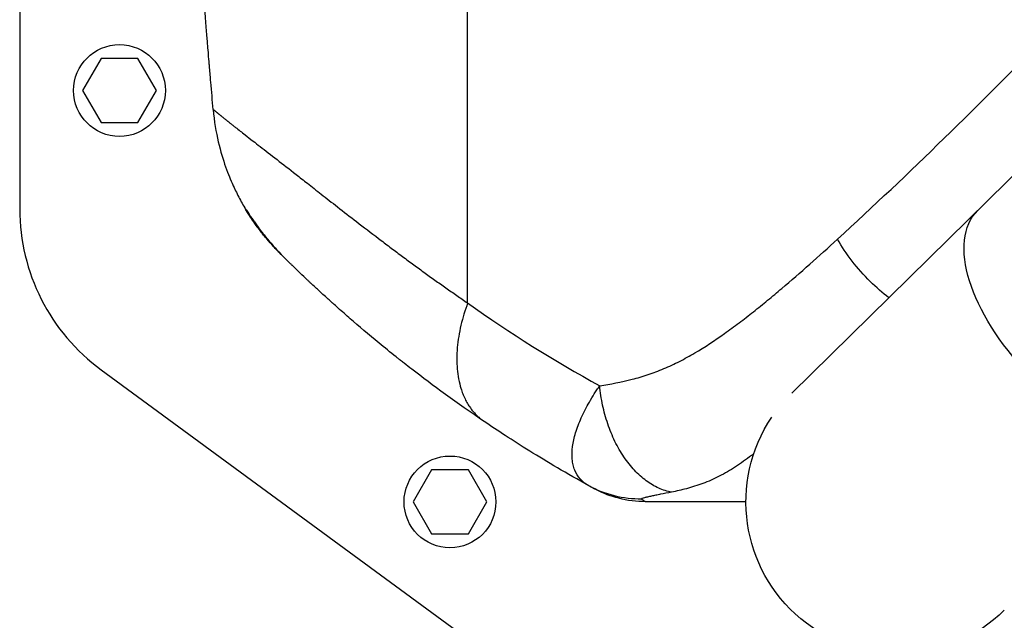
# Model space of a CAD drawing. Units: millimetres. Extents: x -9759 to 9759, y -9759 to 9759.
# Drawn here: x -853 to -607, y 5138 to 5288 of the extents above; entities that cross this region are included whole.
import ezdxf

# ---------------------------------------------------------------- set-up
doc = ezdxf.new("R2010")
doc.units = ezdxf.units.MM
doc.header["$LTSCALE"] = 20
doc.layers.add('2d', color=230, linetype='Continuous')

msp = doc.modelspace()

# ---------------------------------------------------------------- linework, layer by layer
at = {"layer": '2d'}
for p, q in [((-853.37, 5769.93), (-853.37, 5240.6)), ((-527.75, 5324.35), (-659.94, 5194.46)), ((-741.15, 5217.05), (-741.15, 5291.18)), ((-832.99, 5278.26), (-837.61, 5270.26)), ((-823.75, 5278.26), (-832.99, 5278.26)), ((-819.13, 5270.26), (-823.75, 5278.26)), ((-837.61, 5270.26), (-832.99, 5262.26)), ((-823.75, 5262.26), (-819.13, 5270.26)), ((-832.99, 5262.26), (-823.75, 5262.26)), ((-749.33, 5222.76), (-749.33, 5222.76)), ((-832.94, 5200.28), (-716.57, 5114.94)), ((-750.19, 5175.21), (-754.81, 5167.21)), ((-740.95, 5175.21), (-750.19, 5175.21)), ((-736.33, 5167.21), (-740.95, 5175.21)), ((-754.81, 5167.21), (-750.19, 5159.21)), ((-740.95, 5159.21), (-736.33, 5167.21)), ((-750.19, 5159.21), (-740.95, 5159.21))]:
    msp.add_line(p, q, dxfattribs=at)
for centre, radius in [((0, 0), 9758.53), ((-828.37, 5270.26), 11.5), ((-745.57, 5167.21), 11.5)]:
    msp.add_circle(centre, radius, dxfattribs=at)
at = {"layer": '2d', "extrusion": (0, 0, -1)}
for centre, radius, start, end in [((745.13, 5270.69), 47, 337.4756, 337.4761), ((745.13, 5270.69), 45, 332.6101, 332.6111), ((745.13, 5270.69), 45, 332.6101, 332.6111), ((542.39, 5479.54), 338.07, 300.2983, 300.2984), ((542.4, 5479.52), 336.05, 300.3323, 300.3324), ((542.35, 5479.6), 336.15, 300.3323, 300.3324), ((633.37, 5167.21), 38.05, 225.5, 33.9287)]:
    msp.add_arc(centre, radius, start, end, dxfattribs=at)
at = {"layer": '2d'}
msp.add_arc((-803.37, 5240.6), 50, 180, 233.7462, dxfattribs=at)
at = {"layer": '2d', "extrusion": (0, 0, -1)}
msp.add_ellipse((-586.67, 5213.1), major_axis=(-26.67, 27.14), ratio=0.515038, start_param=3.141593, end_param=6.283185, dxfattribs=at)
at = {"layer": '2d'}
msp.add_ellipse((-716.06, 5177.71), major_axis=(1.51, 2.59), ratio=0.045211, start_param=3.125053, end_param=3.141593, dxfattribs=at)
for points, knots in [([(-648.52, 5233.01), (-630.55, 5249.46), (-612.79, 5266.75), (-577.87, 5303.1), (-560.77, 5322.11), (-544.12, 5341.98)], [0, 0, 0, 0, 0.0841928, 0.0841928, 0.1683855, 0.1683855, 0.1683855, 0.1683855]), ([(-804.9, 5265.49), (-805.09, 5267.73), (-805.29, 5270.02), (-805.59, 5273.55), (-805.72, 5275.03), (-805.85, 5276.69), (-805.9, 5277.22), (-805.92, 5277.48), (-805.93, 5277.61), (-805.94, 5277.65), (-805.94, 5277.67), (-805.94, 5277.68), (-805.94, 5277.69), (-805.95, 5277.78), (-805.96, 5277.93), (-806.09, 5279.58), (-806.46, 5283.91), (-807.02, 5291.12)], [0.08154273, 0.08154273, 0.08154273, 0.08154273, 0.10649863, 0.10649863, 0.11897657, 0.12209606, 0.1236558, 0.12443567, 0.12482561, 0.12492309, 0.12492309, 0.12502058, 0.12502058, 0.12521554, 0.13145452, 0.13145452, 0.1813663, 0.1813663, 0.1813663, 0.1813663]), ([(-804.9, 5265.49), (-804.9, 5265.49), (-804.89, 5265.49), (-804.87, 5265.48), (-804.85, 5265.47), (-804.82, 5265.45), (-804.78, 5265.42), (-804.74, 5265.39), (-804.69, 5265.35), (-804.63, 5265.31), (-804.56, 5265.25), (-804.49, 5265.2), (-804.41, 5265.13), (-804.32, 5265.06), (-804.22, 5264.98), (-804.12, 5264.89), (-804.01, 5264.8), (-803.88, 5264.7), (-803.76, 5264.6), (-803.62, 5264.49), (-803.47, 5264.37), (-803.32, 5264.24), (-803.16, 5264.11), (-802.99, 5263.97), (-802.81, 5263.82), (-802.62, 5263.67), (-802.42, 5263.51), (-802.22, 5263.35), (-802, 5263.17), (-801.78, 5262.99), (-801.55, 5262.81), (-801.35, 5262.64), (-801.22, 5262.54), (-801.18, 5262.51)], [0, 0, 0, 0, 0.0074957, 0.0149946, 0.0224964, 0.0300012, 0.0375087, 0.0450188, 0.0525314, 0.0600465, 0.0675639, 0.0750836, 0.0826054, 0.0901291, 0.0976545, 0.1051816, 0.1127102, 0.1202402, 0.1277715, 0.135304, 0.1428375, 0.1503719, 0.1579069, 0.1654425, 0.1729785, 0.1805147, 0.1880511, 0.1955875, 0.2031238, 0.2106598, 0.2181952, 0.2257299, 0.2295982, 0.2295982, 0.2295982, 0.2295982]), ([(-804.9, 5265.49), (-804.64, 5262.53), (-804.17, 5259.83), (-803.06, 5255.03), (-802.42, 5252.93), (-801.14, 5249.33), (-800.52, 5247.83), (-799.9, 5246.46), (-799.8, 5246.24), (-799.69, 5246.01), (-799.66, 5245.94), (-799.65, 5245.92), (-799.65, 5245.92), (-799.64, 5245.9), (-799.62, 5245.86), (-799.57, 5245.75), (-799.26, 5245.1), (-798.96, 5244.49), (-798.15, 5242.9), (-797.58, 5241.88), (-797, 5240.9)], [0, 0, 0, 0, 0.1563349, 0.1563349, 0.3126699, 0.3126699, 0.4690048, 0.4690048, 0.4885467, 0.4983176, 0.499539, 0.499539, 0.5001496, 0.5001496, 0.5007603, 0.5032031, 0.5080885, 0.5471723, 0.5471723, 0.6253397, 0.6253397, 0.6253397, 0.6253397]), ([(-801.18, 5262.51), (-801.14, 5262.48), (-801.01, 5262.38), (-800.8, 5262.21), (-800.53, 5261.99), (-800.25, 5261.77), (-799.84, 5261.45), (-798.81, 5260.65), (-797.18, 5259.37), (-795.07, 5257.74), (-792.48, 5255.74), (-788.99, 5253.03), (-784.91, 5249.86), (-781.16, 5246.92), (-777.71, 5244.21), (-773.62, 5241.01), (-768.85, 5237.3), (-764.43, 5233.92), (-760.67, 5231.07), (-757.83, 5228.95), (-755, 5226.86), (-752.18, 5224.81), (-749.39, 5222.8), (-746.62, 5220.84), (-743.88, 5218.93), (-742.05, 5217.67), (-741.15, 5217.05)], [0.2295982, 0.2295982, 0.2295982, 0.2295982, 0.2332637, 0.2407964, 0.2483278, 0.2558578, 0.2633862, 0.2808516, 0.3330633, 0.3709329, 0.4017025, 0.4679194, 0.53373, 0.5706465, 0.6132438, 0.6615448, 0.7155931, 0.7754176, 0.8055634, 0.8351227, 0.8640924, 0.8924689, 0.9202498, 0.9474333, 0.9740175, 1, 1, 1, 1]), ([(-797, 5240.9), (-797.07, 5241.02), (-797.07, 5241.03), (-796.97, 5240.88), (-796.91, 5240.8), (-796.81, 5240.64), (-796.77, 5240.58), (-796.68, 5240.45), (-796.63, 5240.37), (-796.37, 5239.98), (-796.1, 5239.57), (-795.59, 5238.81), (-795.4, 5238.54), (-795, 5237.96), (-794.79, 5237.65), (-794.33, 5237.01), (-794.09, 5236.67), (-793.57, 5235.97), (-793.3, 5235.6), (-792.44, 5234.48), (-791.83, 5233.7), (-790.84, 5232.51), (-790.5, 5232.1), (-789.79, 5231.29), (-789.42, 5230.87), (-788.67, 5230.06), (-788.29, 5229.65), (-787.7, 5229.03), (-787.41, 5228.73), (-787.1, 5228.42), (-786.91, 5228.23), (-786.82, 5228.14), (-786.73, 5228.05)], [0, 0, 0, 0, 0.00350678, 0.00350678, 0.00526018, 0.00526018, 0.00613687, 0.00613687, 0.00701357, 0.00701357, 0.01052035, 0.01052035, 0.01227374, 0.01227374, 0.01402713, 0.01402713, 0.01578053, 0.01578053, 0.01753392, 0.01753392, 0.0210407, 0.0210407, 0.02279409, 0.02279409, 0.02454748, 0.02454748, 0.02630088, 0.02630088, 0.02717757, 0.02761592, 0.02761592, 0.02801208, 0.02801208, 0.02801208, 0.02801208]), ([(-787.95, 5229.26), (-788.03, 5229.34), (-788.11, 5229.42), (-788.27, 5229.58), (-788.51, 5229.82), (-788.74, 5230.06), (-789.2, 5230.54), (-789.5, 5230.86), (-790.38, 5231.83), (-790.94, 5232.47), (-791.74, 5233.41), (-792, 5233.73), (-792.5, 5234.35), (-792.74, 5234.66), (-793.44, 5235.57), (-793.87, 5236.14), (-794.65, 5237.23), (-795, 5237.74), (-795.47, 5238.45), (-795.62, 5238.68), (-795.89, 5239.1), (-796.02, 5239.29), (-796.36, 5239.84), (-796.55, 5240.14), (-796.84, 5240.62), (-796.94, 5240.8), (-797, 5240.9)], [-0.00000006, -0.00000006, -0.00000006, -0.00000006, 0.00035186, 0.00035186, 0.00070378, 0.00140761, 0.00140761, 0.00281529, 0.00281529, 0.00563064, 0.00563064, 0.00703831, 0.00703831, 0.00844599, 0.00844599, 0.01126133, 0.01126133, 0.01407668, 0.01407668, 0.01548436, 0.01548436, 0.01689203, 0.01689203, 0.01970738, 0.01970738, 0.02252273, 0.02252273, 0.02252273, 0.02252273]), ([(-786.73, 5228.05), (-786.75, 5228.08), (-786.78, 5228.1), (-787.07, 5228.39), (-787.32, 5228.65), (-788.34, 5229.69), (-789.07, 5230.48), (-790.63, 5232.24), (-791.44, 5233.22), (-793.49, 5235.8), (-794.6, 5237.36), (-796.05, 5239.47), (-796.52, 5240.2), (-796.83, 5240.67), (-796.89, 5240.75), (-796.89, 5240.75)], [0, 0, 0, 0, 0.011496, 0.011496, 0.124682, 0.124682, 0.464844, 0.464844, 0.8907, 0.8907, 1.646187, 1.646187, 2.26208, 2.26208, 2.459845, 2.459845, 2.459845, 2.459845]), ([(-796.59, 5240.21), (-796.63, 5240.29), (-796.67, 5240.35), (-796.77, 5240.51), (-796.82, 5240.6), (-796.86, 5240.67)], [0.0569491, 0.0569491, 0.0569491, 0.0569491, 0.1342137, 0.1342137, 0.2483621, 0.2483621, 0.2483621, 0.2483621]), ([(-795.49, 5238.49), (-795.72, 5238.83), (-795.92, 5239.14), (-796.42, 5239.94), (-796.67, 5240.34), (-796.83, 5240.6)], [0, 0, 0, 0, 0.2145164, 0.2145164, 0.6047649, 0.6047649, 0.6047649, 0.6047649]), ([(-795.49, 5238.49), (-795.72, 5238.83), (-795.92, 5239.14), (-796.42, 5239.94), (-796.67, 5240.34), (-796.83, 5240.6)], [0, 0, 0, 0, 0.2145188, 0.2145188, 0.6047692, 0.6047692, 0.6047692, 0.6047692]), ([(-793.77, 5236.01), (-794.7, 5237.27), (-795.46, 5238.42), (-796.12, 5239.45), (-796.23, 5239.63), (-796.33, 5239.79)], [0, 0, 0, 0, 0.6231593, 0.6231593, 0.7611705, 0.7611705, 0.7611705, 0.7611705]), ([(-708.06, 5196.3), (-705.35, 5196.71), (-702.64, 5197.23), (-698.62, 5198.27), (-697.28, 5198.66), (-694.62, 5199.54), (-693.3, 5200.04), (-691.32, 5200.87), (-690.67, 5201.16), (-689.36, 5201.77), (-688.72, 5202.09), (-686.78, 5203.08), (-685.51, 5203.78), (-681.72, 5206.01), (-679.25, 5207.65), (-675.58, 5210.26), (-674.36, 5211.15), (-671.94, 5212.97), (-670.74, 5213.9), (-668.36, 5215.78), (-667.17, 5216.75), (-664.81, 5218.69), (-663.63, 5219.68), (-660.11, 5222.66), (-657.78, 5224.69), (-653.14, 5228.81), (-650.82, 5230.9), (-648.52, 5233.01)], [0, 0, 0, 0, 0.01077799, 0.01077799, 0.01616698, 0.01616698, 0.02155597, 0.02155597, 0.02425047, 0.02425047, 0.02694496, 0.02694496, 0.03233396, 0.03233396, 0.04311194, 0.04311194, 0.04850094, 0.04850094, 0.05388993, 0.05388993, 0.05927892, 0.05927892, 0.06466791, 0.06466791, 0.0754459, 0.0754459, 0.08622388, 0.08622388, 0.08622388, 0.08622388]), ([(-635.65, 5218.33), (-637.24, 5219.57), (-638.8, 5220.95), (-641.9, 5224.03), (-643.42, 5225.76), (-646.2, 5229.32), (-647.45, 5231.17), (-648.52, 5233.01)], [0.2709834, 0.2709834, 0.2709834, 0.2709834, 0.5, 0.5, 0.75, 0.75, 1, 1, 1, 1]), ([(-776.8, 5218.65), (-777.6, 5219.37), (-778.34, 5220.06), (-779.44, 5221.08), (-779.83, 5221.44), (-780.39, 5221.96), (-780.57, 5222.13), (-780.92, 5222.46), (-781.1, 5222.63), (-782.58, 5224.02), (-783.69, 5225.09), (-784.73, 5226.1), (-784.87, 5226.24), (-785.01, 5226.37), (-785.05, 5226.41), (-785.07, 5226.42), (-785.09, 5226.45), (-785.15, 5226.51), (-785.4, 5226.75), (-785.63, 5226.97), (-786.14, 5227.47), (-786.44, 5227.77), (-786.7, 5228.02)], [0.5304333, 0.5304333, 0.5304333, 0.5304333, 0.5755145, 0.5755145, 0.6016743, 0.6016743, 0.6147542, 0.6147542, 0.627834, 0.627834, 0.732473, 0.732473, 0.7455529, 0.7488229, 0.7488229, 0.7504579, 0.7504579, 0.7520929, 0.7586328, 0.7847925, 0.7847925, 0.837112, 0.837112, 0.837112, 0.837112]), ([(-736.97, 5187.32), (-743.91, 5192.01), (-749.94, 5196.43), (-755.78, 5200.95), (-756.73, 5201.69), (-757.68, 5202.44), (-758, 5202.69), (-758.04, 5202.72), (-758.06, 5202.73), (-758.13, 5202.79), (-758.27, 5202.9), (-758.6, 5203.16), (-760.37, 5204.57), (-761.96, 5205.86), (-765.99, 5209.17), (-768.4, 5211.22), (-771.63, 5214.02), (-772.64, 5214.91), (-774.07, 5216.18), (-774.52, 5216.59), (-774.99, 5217.01), (-775.02, 5217.03), (-775.08, 5217.08), (-775.1, 5217.11), (-775.2, 5217.19), (-775.38, 5217.36), (-775.82, 5217.75), (-776.18, 5218.08), (-776.54, 5218.41), (-776.67, 5218.53), (-776.8, 5218.65)], [0, 0, 0, 0, 0.209278, 0.209278, 0.2354378, 0.2485176, 0.2493351, 0.2493351, 0.2501526, 0.2501526, 0.2517876, 0.2550576, 0.2615975, 0.313917, 0.313917, 0.418556, 0.418556, 0.4708755, 0.4708755, 0.4970353, 0.4970353, 0.4986703, 0.4986703, 0.5003052, 0.5003052, 0.5035752, 0.5101152, 0.523195, 0.523195, 0.5304333, 0.5304333, 0.5304333, 0.5304333]), ([(-710.76, 5171.24), (-710.97, 5171.36), (-711.17, 5171.49), (-711.57, 5171.75), (-711.76, 5171.88), (-712.3, 5172.31), (-712.63, 5172.62), (-713.52, 5173.62), (-713.98, 5174.37), (-714.49, 5175.62), (-714.62, 5176.05), (-714.84, 5176.96), (-714.91, 5177.44), (-715.05, 5178.92), (-715.01, 5179.96), (-714.72, 5182.15), (-714.47, 5183.31), (-713.91, 5185.12), (-713.7, 5185.75), (-713.22, 5187), (-712.96, 5187.64), (-712.08, 5189.59), (-711.41, 5190.9), (-710.25, 5192.9), (-709.85, 5193.58), (-709.2, 5194.59), (-708.98, 5194.93), (-708.52, 5195.61), (-708.29, 5195.96), (-708.06, 5196.3)], [-0.00000006, -0.00000006, -0.00000006, -0.00000006, 0.00139749, 0.00139749, 0.00279503, 0.00279503, 0.00559013, 0.00559013, 0.01118032, 0.01118032, 0.01397541, 0.01397541, 0.01677051, 0.01677051, 0.0223607, 0.0223607, 0.02795089, 0.02795089, 0.03074598, 0.03074598, 0.03354108, 0.03354108, 0.03913127, 0.03913127, 0.04192636, 0.04192636, 0.04332391, 0.04332391, 0.04472146, 0.04472146, 0.04472146, 0.04472146]), ([(-690.05, 5169.66), (-691.13, 5169.85), (-692.21, 5170.18), (-694.35, 5171.14), (-695.4, 5171.75), (-697.43, 5173.25), (-698.42, 5174.14), (-700.28, 5176.13), (-701.17, 5177.25), (-702.81, 5179.68), (-703.57, 5180.99), (-704.93, 5183.77), (-705.53, 5185.24), (-706.56, 5188.28), (-706.99, 5189.85), (-707.66, 5193.05), (-707.91, 5194.67), (-708.06, 5196.3)], [0, 0, 0, 0, 0.125, 0.125, 0.25, 0.25, 0.375, 0.375, 0.5, 0.5, 0.625, 0.625, 0.75, 0.75, 0.875, 0.875, 1, 1, 1, 1]), ([(-710.76, 5171.24), (-716.31, 5174.32), (-721.24, 5177.25), (-729.96, 5182.66), (-733.74, 5185.13), (-736.97, 5187.32)], [0.1440776, 0.1440776, 0.1440776, 0.1440776, 0.5720388, 0.5720388, 1, 1, 1, 1]), ([(-669.46, 5179.27), (-669.64, 5179.13), (-669.82, 5178.99), (-670.67, 5178.36), (-671.33, 5177.87), (-672.67, 5176.92), (-673.35, 5176.46), (-675.38, 5175.13), (-676.74, 5174.33), (-679.47, 5172.93), (-680.84, 5172.34), (-683.59, 5171.31), (-684.96, 5170.89), (-687.57, 5170.19), (-688.81, 5169.91), (-690.05, 5169.66)], [0.05817237, 0.05817237, 0.05817237, 0.05817237, 0.05891505, 0.05891505, 0.06159301, 0.06159301, 0.06427096, 0.06427096, 0.06962688, 0.06962688, 0.07498279, 0.07498279, 0.08033871, 0.08033871, 0.08517447, 0.08517447, 0.08517447, 0.08517447]), ([(-709.59, 5170.6), (-709.59, 5170.6), (-709.66, 5170.64), (-709.92, 5170.78), (-710.03, 5170.84), (-710.34, 5171.01), (-710.52, 5171.11), (-710.76, 5171.24)], [0, 0, 0, 0, 0.01153908, 0.01153908, 0.01730862, 0.01730862, 0.02307816, 0.02307816, 0.02307816, 0.02307816]), ([(-697.53, 5167.91), (-699.83, 5167.88), (-702.13, 5168.16), (-706.59, 5169.28), (-708.75, 5170.13), (-710.76, 5171.24)], [0, 0, 0, 0, 0.5, 0.5, 1, 1, 1, 1]), ([(-696.59, 5167.26), (-698.85, 5167.26), (-701.11, 5167.55), (-705.24, 5168.61), (-707.12, 5169.32), (-708.9, 5170.23)], [0, 0, 0, 0, 0.5, 0.5, 0.9423701, 0.9423701, 0.9423701, 0.9423701]), ([(-690.05, 5169.66), (-691.03, 5169.47), (-691.94, 5169.29), (-693.22, 5169.03), (-693.63, 5168.95), (-694.4, 5168.79), (-694.77, 5168.71), (-695.47, 5168.57), (-695.79, 5168.5), (-696.38, 5168.36), (-696.65, 5168.3), (-697.11, 5168.18), (-697.3, 5168.12), (-697.48, 5168.04), (-697.52, 5168.01), (-697.56, 5167.96), (-697.56, 5167.94), (-697.53, 5167.91)], [0, 0, 0, 0, 0.00444365, 0.00444365, 0.00666548, 0.00666548, 0.00888731, 0.00888731, 0.01110914, 0.01110914, 0.01333096, 0.01333096, 0.01555279, 0.01555279, 0.0166637, 0.0166637, 0.01777462, 0.01777462, 0.01777462, 0.01777462]), ([(-697.53, 5167.91), (-697.15, 5167.65), (-696.91, 5167.5), (-696.7, 5167.35), (-696.65, 5167.32), (-696.61, 5167.28), (-696.6, 5167.28), (-696.59, 5167.27), (-696.59, 5167.26), (-696.59, 5167.26)], [0, 0, 0, 0, 0.01238722, 0.01238722, 0.01858084, 0.01858084, 0.02167764, 0.02167764, 0.02477445, 0.02477445, 0.02477445, 0.02477445]), ([(-671.42, 5167.26), (-672.07, 5167.26), (-672.72, 5167.26), (-673.37, 5167.26), (-680.61, 5167.26), (-688.35, 5167.26), (-696.59, 5167.26)], [0.8024528, 0.8024528, 0.8024528, 0.8024528, 0.8154955, 0.8154955, 0.8154955, 0.9607878, 0.9607878, 0.9607878, 0.9607878])]:
    msp.add_open_spline(points, degree=3, knots=knots, dxfattribs=at)
for points in [[(-796.73, 5240.51), (-796.83, 5240.63), (-796.92, 5240.76), (-797, 5240.9)], [(-797, 5240.9), (-797, 5240.9), (-797, 5240.9), (-797, 5240.9)], [(-795.49, 5238.49), (-795.49, 5238.49), (-795.49, 5238.49), (-795.49, 5238.49)], [(-793.77, 5236.01), (-793.77, 5236.01), (-793.77, 5236.01), (-793.77, 5236.01)], [(-793.77, 5236.01), (-793.77, 5236.01), (-793.77, 5236.01), (-793.77, 5236.01)], [(-787.86, 5229.2), (-787.9, 5229.22), (-787.92, 5229.24), (-787.95, 5229.26)], [(-787.86, 5229.2), (-787.86, 5229.2), (-787.86, 5229.2), (-787.86, 5229.2)], [(-786.73, 5228.05), (-786.72, 5228.04), (-786.71, 5228.03), (-786.7, 5228.02)], [(-741.15, 5217.05), (-730.52, 5209.47), (-719.49, 5202.56), (-708.06, 5196.3)], [(-714.52, 5175.76), (-714.52, 5175.76), (-714.52, 5175.76), (-714.52, 5175.76)], [(-708.9, 5170.23), (-709.13, 5170.35), (-709.36, 5170.47), (-709.59, 5170.6)]]:
    msp.add_open_spline(points, degree=3, dxfattribs=at)
msp.add_rational_spline([(-741.15, 5217.05), (-749.06, 5195.48), (-736.97, 5187.32)], [1, 0.830176426417, 1], degree=2, dxfattribs=at)

doc.saveas('drawing.dxf')
